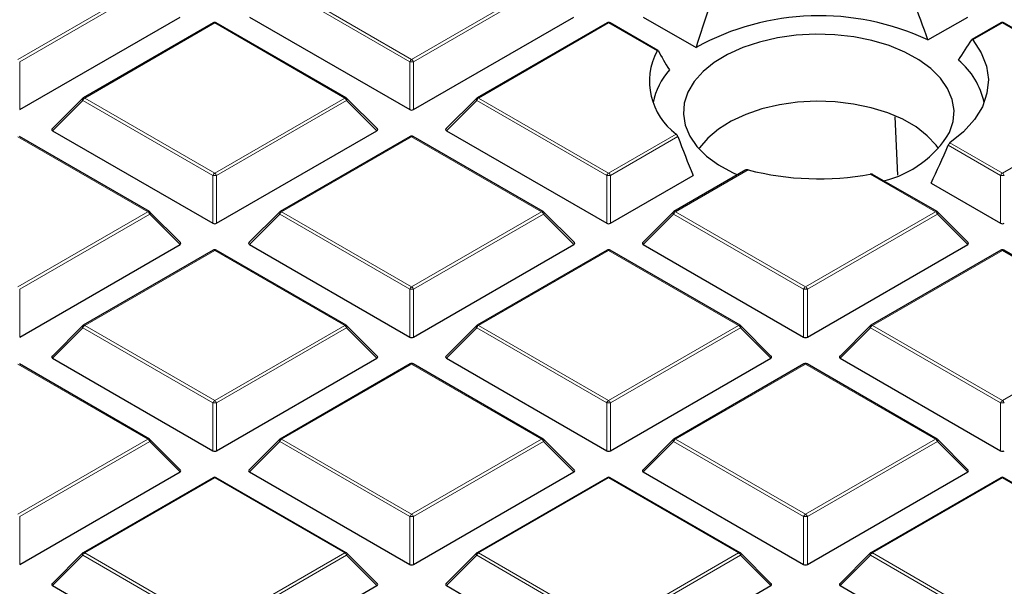
# Model space of a CAD drawing. Units: millimetres. Extents: x -35 to 420, y -33 to 369.
# Drawn here: x 276 to 294, y 189 to 199 of the extents above; entities that cross this region are included whole.
import ezdxf

# ---------------------------------------------------------------- set-up
doc = ezdxf.new("R2010")
doc.units = ezdxf.units.MM

msp = doc.modelspace()

# ---------------------------------------------------------------- linework, layer by layer
at = {"color": 8, "linetype": 'Continuous', "lineweight": 18}
for p, q in [((276.0084, 198.3238), (278.409, 199.7097)), ((278.444, 199.6661), (276.0434, 198.2803)), ((283.2465, 198.2803), (280.8459, 199.6661)), ((280.8809, 199.7097), (283.2815, 198.3238)), ((283.2815, 198.3238), (285.6821, 199.7097)), ((285.7171, 199.6661), (283.3165, 198.2803)), ((279.6449, 198.9961), (277.2443, 197.6103)), ((282.0455, 197.6103), (279.6449, 198.9961)), ((286.918, 198.9961), (284.5174, 197.6103)), ((287.8128, 198.4796), (286.918, 198.9961)), ((294.1911, 198.9961), (293.6477, 198.6824)), ((296.5917, 197.6103), (294.1911, 198.9961)), ((276.0434, 198.2803), (276.0434, 197.3972)), ((283.2465, 197.3972), (283.2465, 198.2803)), ((283.3165, 198.2803), (283.3165, 197.3972)), ((277.2094, 197.5668), (276.6495, 197.0069)), ((279.6099, 196.181), (277.2094, 197.5668)), ((277.2443, 197.6103), (279.6449, 196.2245)), ((279.6449, 196.2245), (282.0455, 197.6103)), ((282.0805, 197.5668), (279.6799, 196.181)), ((282.6404, 197.0069), (282.0805, 197.5668)), ((284.4825, 197.5668), (283.9226, 197.0069)), ((286.883, 196.181), (284.4825, 197.5668)), ((284.5174, 197.6103), (286.918, 196.2245)), ((294.1911, 196.2245), (296.5917, 197.6103)), ((286.918, 196.2245), (288.1677, 196.9459)), ((278.409, 195.511), (276.0084, 196.8968)), ((283.2815, 196.8968), (280.8809, 195.511)), ((285.6821, 195.511), (283.2815, 196.8968)), ((288.1973, 196.8993), (286.953, 196.181)), ((294.1561, 196.181), (293.1897, 196.7389)), ((293.2232, 196.7833), (294.1911, 196.2245)), ((289.4936, 196.2843), (288.154, 195.511)), ((292.9552, 195.511), (291.7515, 196.2058)), ((279.6099, 195.2978), (279.6099, 196.181)), ((279.6799, 196.181), (279.6799, 195.2978)), ((286.883, 195.2978), (286.883, 196.181)), ((286.953, 196.181), (286.953, 195.2978)), ((294.1561, 195.2978), (294.1561, 196.181)), ((276.0084, 194.1252), (278.409, 195.511)), ((278.444, 195.4675), (276.0434, 194.0816)), ((279.0039, 194.9075), (278.444, 195.4675)), ((280.8459, 195.4675), (280.286, 194.9075)), ((283.2465, 194.0816), (280.8459, 195.4675)), ((280.8809, 195.511), (283.2815, 194.1252)), ((283.2815, 194.1252), (285.6821, 195.511)), ((285.7171, 195.4675), (283.3165, 194.0816)), ((286.277, 194.9075), (285.7171, 195.4675)), ((288.119, 195.4675), (287.5591, 194.9075)), ((290.5196, 194.0816), (288.119, 195.4675)), ((288.154, 195.511), (290.5546, 194.1252)), ((290.5546, 194.1252), (292.9552, 195.511)), ((292.9902, 195.4675), (290.5896, 194.0816)), ((293.5501, 194.9075), (292.9902, 195.4675)), ((279.6449, 194.7975), (277.2443, 193.4116)), ((282.0455, 193.4116), (279.6449, 194.7975)), ((286.918, 194.7975), (284.5174, 193.4116)), ((289.3186, 193.4116), (286.918, 194.7975)), ((294.1911, 194.7975), (291.7905, 193.4116)), ((295.3948, 194.1026), (294.1911, 194.7975)), ((276.0434, 194.0816), (276.0434, 193.1985)), ((283.2465, 193.1985), (283.2465, 194.0816)), ((283.3165, 194.0816), (283.3165, 193.1985)), ((290.5196, 193.1985), (290.5196, 194.0816)), ((290.5896, 194.0816), (290.5896, 193.1985)), ((277.2094, 193.3681), (276.6495, 192.8082)), ((279.6099, 191.9823), (277.2094, 193.3681)), ((277.2443, 193.4116), (279.6449, 192.0258)), ((279.6449, 192.0258), (282.0455, 193.4116)), ((282.0805, 193.3681), (279.6799, 191.9823)), ((282.6404, 192.8082), (282.0805, 193.3681)), ((284.4825, 193.3681), (283.9226, 192.8082)), ((286.883, 191.9823), (284.4825, 193.3681)), ((284.5174, 193.4116), (286.918, 192.0258)), ((286.918, 192.0258), (289.3186, 193.4116)), ((289.3536, 193.3681), (286.953, 191.9823)), ((289.9135, 192.8082), (289.3536, 193.3681)), ((291.7556, 193.3681), (291.1957, 192.8082)), ((294.1561, 191.9823), (291.7556, 193.3681)), ((291.7905, 193.4116), (294.1911, 192.0258)), ((294.1911, 192.0258), (295.5307, 192.7992)), ((278.409, 191.3123), (276.0084, 192.6981)), ((283.2815, 192.6981), (280.8809, 191.3123)), ((285.6821, 191.3123), (283.2815, 192.6981)), ((290.5546, 192.6981), (288.154, 191.3123)), ((292.9552, 191.3123), (290.5546, 192.6981)), ((279.6099, 191.0992), (279.6099, 191.9823)), ((279.6799, 191.9823), (279.6799, 191.0992)), ((286.883, 191.0992), (286.883, 191.9823)), ((286.953, 191.9823), (286.953, 191.0992)), ((294.1561, 191.0992), (294.1561, 191.9823)), ((276.0084, 189.9265), (278.409, 191.3123)), ((280.8809, 191.3123), (283.2815, 189.9265)), ((283.2815, 189.9265), (285.6821, 191.3123)), ((288.154, 191.3123), (290.5546, 189.9265)), ((290.5546, 189.9265), (292.9552, 191.3123)), ((278.444, 191.2688), (276.0434, 189.883)), ((279.0039, 190.7089), (278.444, 191.2688)), ((280.8459, 191.2688), (280.286, 190.7089)), ((283.2465, 189.883), (280.8459, 191.2688)), ((285.7171, 191.2688), (283.3165, 189.883)), ((286.277, 190.7089), (285.7171, 191.2688)), ((288.119, 191.2688), (287.5591, 190.7089)), ((290.5196, 189.883), (288.119, 191.2688)), ((292.9902, 191.2688), (290.5896, 189.883)), ((293.5501, 190.7089), (292.9902, 191.2688)), ((279.6449, 190.5988), (277.2443, 189.213)), ((282.0455, 189.213), (279.6449, 190.5988)), ((286.918, 190.5988), (284.5174, 189.213)), ((289.3186, 189.213), (286.918, 190.5988)), ((294.1911, 190.5988), (291.7905, 189.213)), ((296.5917, 189.213), (294.1911, 190.5988)), ((276.0434, 189.883), (276.0434, 188.9998)), ((283.2465, 188.9998), (283.2465, 189.883)), ((283.3165, 189.883), (283.3165, 188.9998)), ((290.5196, 188.9998), (290.5196, 189.883)), ((290.5896, 189.883), (290.5896, 188.9998)), ((277.2094, 189.1694), (276.6495, 188.6095)), ((279.6099, 187.7836), (277.2094, 189.1694)), ((277.2443, 189.213), (279.6449, 187.8271)), ((279.6449, 187.8271), (282.0455, 189.213)), ((282.0805, 189.1694), (279.6799, 187.7836)), ((282.6404, 188.6095), (282.0805, 189.1694)), ((284.4825, 189.1694), (283.9226, 188.6095)), ((286.883, 187.7836), (284.4825, 189.1694)), ((284.5174, 189.213), (286.918, 187.8271)), ((286.918, 187.8271), (289.3186, 189.213)), ((289.3536, 189.1694), (286.953, 187.7836)), ((289.9135, 188.6095), (289.3536, 189.1694)), ((291.7556, 189.1694), (291.1957, 188.6095)), ((294.1561, 187.7836), (291.7556, 189.1694)), ((291.7905, 189.213), (294.1911, 187.8271))]:
    msp.add_line(p, q, dxfattribs=at)
at = {"color": 7, "linetype": 'Continuous', "lineweight": 25}
for p, q in [((276.0434, 197.3972), (279.0039, 199.1062)), ((280.286, 199.1062), (283.2465, 197.3972)), ((283.3165, 197.3972), (286.277, 199.1062)), ((287.5591, 199.1062), (288.5335, 198.5437)), ((292.8164, 198.6827), (293.5501, 199.1062)), ((279.6164, 198.999), (277.2158, 197.6131)), ((282.0741, 197.6131), (279.6735, 198.999)), ((286.8895, 198.999), (284.4889, 197.6131)), ((287.8282, 198.4901), (286.9466, 198.999)), ((294.1626, 198.999), (293.6283, 198.6906)), ((296.6203, 197.6131), (294.2197, 198.999)), ((277.2039, 197.6041), (276.6404, 197.0405)), ((282.6494, 197.0405), (282.0859, 197.6041)), ((284.477, 197.6041), (283.9135, 197.0405)), ((292.2573, 196.1859), (292.2122, 197.2659)), ((276.6495, 197.0069), (279.6099, 195.2978)), ((279.6799, 195.2978), (282.6404, 197.0069)), ((283.9226, 197.0069), (286.883, 195.2978)), ((278.4375, 195.5138), (276.037, 196.8996)), ((283.2529, 196.8996), (280.8523, 195.5138)), ((285.7106, 195.5138), (283.3101, 196.8996)), ((289.4559, 196.2819), (288.1254, 195.5138)), ((292.9837, 195.5138), (291.7933, 196.2011)), ((286.953, 195.2978), (288.4829, 196.181)), ((292.873, 196.0386), (294.1561, 195.2978)), ((279.0129, 194.9412), (278.4494, 195.5047)), ((280.8405, 195.5047), (280.277, 194.9412)), ((286.286, 194.9412), (285.7225, 195.5047)), ((288.1136, 195.5047), (287.5501, 194.9412)), ((293.5591, 194.9412), (292.9956, 195.5047)), ((276.0434, 193.1985), (279.0039, 194.9075)), ((279.6164, 194.8003), (277.2158, 193.4145)), ((282.0741, 193.4145), (279.6735, 194.8003)), ((280.286, 194.9075), (283.2465, 193.1985)), ((283.3165, 193.1985), (286.277, 194.9075)), ((286.8895, 194.8003), (284.4889, 193.4145)), ((289.3472, 193.4145), (286.9466, 194.8003)), ((287.5591, 194.9075), (290.5196, 193.1985)), ((290.5896, 193.1985), (293.5501, 194.9075)), ((294.1626, 194.8003), (291.762, 193.4145)), ((295.4101, 194.1131), (294.2197, 194.8003)), ((277.2039, 193.4054), (276.6404, 192.8419)), ((282.6494, 192.8419), (282.0859, 193.4054)), ((284.477, 193.4054), (283.9135, 192.8419)), ((289.9225, 192.8419), (289.359, 193.4054)), ((291.7501, 193.4054), (291.1866, 192.8419)), ((276.6495, 192.8082), (279.6099, 191.0992)), ((279.6799, 191.0992), (282.6404, 192.8082)), ((283.9226, 192.8082), (286.883, 191.0992)), ((286.953, 191.0992), (289.9135, 192.8082)), ((291.1957, 192.8082), (294.1561, 191.0992)), ((278.4375, 191.3151), (276.037, 192.701)), ((283.2529, 192.701), (280.8523, 191.3151)), ((285.7106, 191.3151), (283.3101, 192.701)), ((290.526, 192.701), (288.1254, 191.3151)), ((292.9837, 191.3151), (290.5832, 192.701)), ((279.0129, 190.7425), (278.4494, 191.3061)), ((280.8405, 191.3061), (280.277, 190.7425)), ((286.286, 190.7425), (285.7225, 191.3061)), ((288.1136, 191.3061), (287.5501, 190.7425)), ((293.5591, 190.7425), (292.9956, 191.3061)), ((276.0434, 188.9998), (279.0039, 190.7089)), ((279.6164, 190.6016), (277.2158, 189.2158)), ((282.0741, 189.2158), (279.6735, 190.6016)), ((280.286, 190.7089), (283.2465, 188.9998)), ((283.3165, 188.9998), (286.277, 190.7089)), ((286.8895, 190.6016), (284.4889, 189.2158)), ((289.3472, 189.2158), (286.9466, 190.6016)), ((287.5591, 190.7089), (290.5196, 188.9998)), ((290.5896, 188.9998), (293.5501, 190.7089)), ((294.1626, 190.6016), (291.762, 189.2158)), ((296.6203, 189.2158), (294.2197, 190.6016)), ((277.2039, 189.2067), (276.6404, 188.6432)), ((282.6494, 188.6432), (282.0859, 189.2067)), ((284.477, 189.2067), (283.9135, 188.6432)), ((289.9225, 188.6432), (289.359, 189.2067)), ((291.7501, 189.2067), (291.1866, 188.6432)), ((276.6495, 188.6095), (279.6099, 186.9005)), ((279.6799, 186.9005), (282.6404, 188.6095)), ((283.9226, 188.6095), (286.883, 186.9005)), ((286.953, 186.9005), (289.9135, 188.6095)), ((291.1957, 188.6095), (294.1561, 186.9005))]:
    msp.add_line(p, q, dxfattribs=at)
at = {"color": 7, "linetype": 'Continuous', "lineweight": 25, "flags": 128}
for points in [[(293.213, 196.9725), (293.2806, 197.1747), (293.2975, 197.3804), (293.2636, 197.5854), (293.1795, 197.7855), (293.047, 197.9766), (292.8686, 198.155), (292.6481, 198.3168), (292.39, 198.4589), (292.0994, 198.5784), (291.7824, 198.6727), (291.4453, 198.7401), (291.095, 198.779), (290.7387, 198.7888), (290.3837, 198.7693), (290.037, 198.7207), (289.7059, 198.6442), (289.397, 198.5412), (289.1166, 198.4139), (288.8704, 198.2649), (288.6635, 198.0972), (288.5001, 197.9142), (288.3834, 197.7196), (288.3159, 197.5174), (288.2989, 197.3117), (288.3328, 197.1067), (288.4169, 196.9066), (288.5495, 196.7154), (288.7279, 196.5371), (288.9484, 196.3752), (289.2065, 196.2331), (289.2988, 196.1912)], [(293.6477, 198.6824), (293.8013, 198.4465), (293.8967, 198.2006), (293.932, 197.9494), (293.9064, 197.6978), (293.8205, 197.4507), (293.676, 197.2128), (293.4756, 196.9889), (293.2232, 196.7833)], [(293.0123, 196.6757), (292.9667, 196.7387), (292.8026, 196.915), (292.5957, 197.0757), (292.3506, 197.2172), (292.0723, 197.3366), (291.7669, 197.4314), (291.4408, 197.4995), (291.1011, 197.5394), (290.7549, 197.5504), (290.4096, 197.5321), (290.0726, 197.485), (289.751, 197.4101), (289.4518, 197.309), (289.1813, 197.1838), (288.9452, 197.0372), (288.7487, 196.8723), (288.5958, 196.6926), (288.5842, 196.6757)]]:
    msp.add_lwpolyline(points, dxfattribs=at)
at = {"color": 8, "linetype": 'Continuous', "lineweight": 18, "flags": 128}
for points in [[(277.2094, 197.5668), (277.2054, 197.574), (277.2025, 197.5809), (277.2007, 197.5874), (277.2001, 197.5932), (277.2007, 197.5982), (277.2025, 197.6023), (277.2039, 197.6041)], [(282.0859, 197.6041), (282.0874, 197.6023), (282.0892, 197.5982), (282.0898, 197.5932), (282.0892, 197.5874), (282.0874, 197.5809), (282.0845, 197.574), (282.0805, 197.5668)], [(284.4825, 197.5668), (284.4785, 197.574), (284.4756, 197.5809), (284.4738, 197.5874), (284.4732, 197.5932), (284.4738, 197.5982), (284.4756, 197.6023), (284.477, 197.6041)], [(278.4494, 195.5047), (278.4509, 195.5029), (278.4526, 195.4988), (278.4532, 195.4938), (278.4526, 195.488), (278.4509, 195.4816), (278.4479, 195.4747), (278.444, 195.4675)], [(280.8459, 195.4675), (280.8419, 195.4747), (280.839, 195.4816), (280.8372, 195.488), (280.8366, 195.4938), (280.8372, 195.4988), (280.839, 195.5029), (280.8405, 195.5047)], [(285.7225, 195.5047), (285.724, 195.5029), (285.7257, 195.4988), (285.7263, 195.4938), (285.7257, 195.488), (285.724, 195.4816), (285.721, 195.4747), (285.7171, 195.4675)], [(288.119, 195.4675), (288.115, 195.4747), (288.1121, 195.4816), (288.1103, 195.488), (288.1097, 195.4938), (288.1103, 195.4988), (288.1121, 195.5029), (288.1136, 195.5047)], [(292.9956, 195.5047), (292.9971, 195.5029), (292.9988, 195.4988), (292.9994, 195.4938), (292.9988, 195.488), (292.9971, 195.4816), (292.9941, 195.4747), (292.9902, 195.4675)], [(277.2094, 193.3681), (277.2054, 193.3753), (277.2025, 193.3822), (277.2007, 193.3887), (277.2001, 193.3945), (277.2007, 193.3995), (277.2025, 193.4036), (277.2039, 193.4054)], [(282.0859, 193.4054), (282.0874, 193.4036), (282.0892, 193.3995), (282.0898, 193.3945), (282.0892, 193.3887), (282.0874, 193.3822), (282.0845, 193.3753), (282.0805, 193.3681)], [(284.4825, 193.3681), (284.4785, 193.3753), (284.4756, 193.3822), (284.4738, 193.3887), (284.4732, 193.3945), (284.4738, 193.3995), (284.4756, 193.4036), (284.477, 193.4054)], [(289.359, 193.4054), (289.3605, 193.4036), (289.3623, 193.3995), (289.3629, 193.3945), (289.3623, 193.3887), (289.3605, 193.3822), (289.3576, 193.3753), (289.3536, 193.3681)], [(291.7556, 193.3681), (291.7516, 193.3753), (291.7487, 193.3822), (291.7469, 193.3887), (291.7463, 193.3945), (291.7469, 193.3995), (291.7487, 193.4036), (291.7501, 193.4054)], [(278.4494, 191.3061), (278.4509, 191.3043), (278.4526, 191.3002), (278.4532, 191.2952), (278.4526, 191.2894), (278.4509, 191.2829), (278.4479, 191.276), (278.444, 191.2688)], [(280.8459, 191.2688), (280.8419, 191.276), (280.839, 191.2829), (280.8372, 191.2894), (280.8366, 191.2952), (280.8372, 191.3002), (280.839, 191.3043), (280.8405, 191.3061)], [(285.7225, 191.3061), (285.724, 191.3043), (285.7257, 191.3002), (285.7263, 191.2952), (285.7257, 191.2894), (285.724, 191.2829), (285.721, 191.276), (285.7171, 191.2688)], [(288.119, 191.2688), (288.115, 191.276), (288.1121, 191.2829), (288.1103, 191.2894), (288.1097, 191.2952), (288.1103, 191.3002), (288.1121, 191.3043), (288.1136, 191.3061)], [(292.9956, 191.3061), (292.9971, 191.3043), (292.9988, 191.3002), (292.9994, 191.2952), (292.9988, 191.2894), (292.9971, 191.2829), (292.9941, 191.276), (292.9902, 191.2688)], [(277.2094, 189.1694), (277.2054, 189.1766), (277.2025, 189.1836), (277.2007, 189.19), (277.2001, 189.1958), (277.2007, 189.2008), (277.2025, 189.2049), (277.2039, 189.2067)], [(282.0859, 189.2067), (282.0874, 189.2049), (282.0892, 189.2008), (282.0898, 189.1958), (282.0892, 189.19), (282.0874, 189.1836), (282.0845, 189.1766), (282.0805, 189.1694)], [(284.4825, 189.1694), (284.4785, 189.1766), (284.4756, 189.1836), (284.4738, 189.19), (284.4732, 189.1958), (284.4738, 189.2008), (284.4756, 189.2049), (284.477, 189.2067)], [(289.359, 189.2067), (289.3605, 189.2049), (289.3623, 189.2008), (289.3629, 189.1958), (289.3623, 189.19), (289.3605, 189.1836), (289.3576, 189.1766), (289.3536, 189.1694)], [(291.7556, 189.1694), (291.7516, 189.1766), (291.7487, 189.1836), (291.7469, 189.19), (291.7463, 189.1958), (291.7469, 189.2008), (291.7487, 189.2049), (291.7501, 189.2067)]]:
    msp.add_lwpolyline(points, dxfattribs=at)
at = {"color": 7, "linetype": 'Continuous', "lineweight": 25}
for centre, radius, start, end in [((290.8114, 194.4053), 4.724, 64.88587, 118.82964), ((279.6449, 198.9495), 0.0571, 60.00269, 119.99731), ((286.918, 198.9495), 0.0571, 60.00269, 119.99731), ((294.1911, 198.9495), 0.0571, 60.00269, 119.99731), ((288.8791, 197.9184), 1.2049, 152.24124, 233.8145), ((292.513, 197.2462), 1.3697, 11.82338, 50.79362), ((288.9873, 197.2831), 1.2682, 138.22572, 168.91642), ((277.2443, 197.5637), 0.0571, 119.99731, 135.00155), ((282.0455, 197.5637), 0.0571, 44.99845, 60.00269), ((284.5174, 197.5637), 0.0571, 119.99731, 135.00155), ((291.5376, 197.9803), 1.9552, 283.72051, 328.97138), ((283.2815, 196.8502), 0.0571, 60.00269, 119.99731), ((290.8013, 201.3871), 5.2677, 255.62606, 280.39228), ((278.409, 195.4643), 0.0571, 44.99845, 60.00269), ((280.8809, 195.4643), 0.0571, 119.99731, 135.00155), ((285.6821, 195.4643), 0.0571, 44.99845, 60.00269), ((288.154, 195.4643), 0.0571, 119.99731, 135.00155), ((292.9552, 195.4643), 0.0571, 44.99845, 60.00269), ((279.6449, 194.7508), 0.0571, 60.00269, 119.99731), ((286.918, 194.7508), 0.0571, 60.00269, 119.99731), ((294.1911, 194.7508), 0.0571, 60.00269, 119.99731), ((277.2443, 193.365), 0.0571, 119.99731, 135.00155), ((282.0455, 193.365), 0.0571, 44.99845, 60.00269), ((284.5174, 193.365), 0.0571, 119.99731, 135.00155), ((289.3186, 193.365), 0.0571, 44.99845, 60.00269), ((291.7905, 193.365), 0.0571, 119.99731, 135.00155), ((283.2815, 192.6515), 0.0571, 60.00269, 119.99731), ((290.5546, 192.6515), 0.0571, 60.00269, 119.99731), ((278.409, 191.2657), 0.0571, 44.99845, 60.00269), ((280.8809, 191.2657), 0.0571, 119.99731, 135.00155), ((285.6821, 191.2657), 0.0571, 44.99845, 60.00269), ((288.154, 191.2657), 0.0571, 119.99731, 135.00155), ((292.9552, 191.2657), 0.0571, 44.99845, 60.00269), ((279.6449, 190.5521), 0.0571, 60.00269, 119.99731), ((286.918, 190.5521), 0.0571, 60.00269, 119.99731), ((294.1911, 190.5521), 0.0571, 60.00269, 119.99731), ((277.2443, 189.1663), 0.0571, 119.99731, 135.00155), ((282.0455, 189.1663), 0.0571, 44.99845, 60.00269), ((284.5174, 189.1663), 0.0571, 119.99731, 135.00155), ((289.3186, 189.1663), 0.0571, 44.99845, 60.00269), ((291.7905, 189.1663), 0.0571, 119.99731, 135.00155)]:
    msp.add_arc(centre, radius, start, end, dxfattribs=at)
at = {"color": 8, "linetype": 'Continuous', "lineweight": 18}
for centre, radius, start, end in [((279.6282, 198.9726), 0.0289, 54.53278, 114.15676), ((279.6617, 198.9726), 0.0289, 65.84324, 125.46722), ((286.9013, 198.9726), 0.0289, 54.53278, 114.15676), ((286.9348, 198.9726), 0.0289, 65.84324, 125.46722), ((294.1744, 198.9726), 0.0289, 54.53278, 114.15676), ((294.2079, 198.9726), 0.0289, 65.84324, 125.46722), ((283.3288, 198.25), 0.0877, 122.63797, 159.77289), ((283.2815, 197.5568), 0.7244, 87.23102, 92.76898), ((283.2342, 198.25), 0.0877, 20.22711, 57.36203), ((277.2916, 197.5365), 0.0877, 122.63797, 159.77289), ((277.2276, 197.5868), 0.0289, 54.53278, 114.15676), ((282.0623, 197.5868), 0.0289, 65.84324, 125.46722), ((281.9982, 197.5365), 0.0877, 20.22711, 57.36203), ((284.5647, 197.5365), 0.0877, 122.63797, 159.77289), ((284.5007, 197.5868), 0.0289, 54.53278, 114.15676), ((283.2647, 196.8733), 0.0289, 54.53278, 114.15676), ((283.2982, 196.8733), 0.0289, 65.84324, 125.46722), ((279.6922, 196.1506), 0.0877, 122.63797, 159.77289), ((279.5976, 196.1506), 0.0877, 20.22711, 57.36203), ((286.9653, 196.1506), 0.0877, 122.63797, 159.77289), ((286.8707, 196.1506), 0.0877, 20.22711, 57.36203), ((294.2384, 196.1506), 0.0877, 122.63797, 159.77289), ((294.1438, 196.1506), 0.0877, 20.22711, 57.36203), ((279.6449, 195.4575), 0.7244, 87.23102, 92.76898), ((286.918, 195.4575), 0.7244, 87.23102, 92.76898), ((294.1911, 195.4575), 0.7244, 87.23102, 92.76898), ((278.4257, 195.4875), 0.0289, 65.84324, 125.46722), ((278.3617, 195.4371), 0.0877, 20.22711, 57.36203), ((280.9282, 195.4371), 0.0877, 122.63797, 159.77289), ((280.8641, 195.4875), 0.0289, 54.53278, 114.15676), ((285.6988, 195.4875), 0.0289, 65.84324, 125.46722), ((285.6348, 195.4371), 0.0877, 20.22711, 57.36203), ((288.2013, 195.4371), 0.0877, 122.63797, 159.77289), ((288.1372, 195.4875), 0.0289, 54.53278, 114.15676), ((292.9719, 195.4875), 0.0289, 65.84324, 125.46722), ((292.9079, 195.4371), 0.0877, 20.22711, 57.36203), ((279.6282, 194.774), 0.0289, 54.53278, 114.15676), ((279.6617, 194.774), 0.0289, 65.84324, 125.46722), ((286.9013, 194.774), 0.0289, 54.53278, 114.15676), ((286.9348, 194.774), 0.0289, 65.84324, 125.46722), ((294.1744, 194.774), 0.0289, 54.53278, 114.15676), ((294.2079, 194.774), 0.0289, 65.84324, 125.46722), ((283.3288, 194.0513), 0.0877, 122.63797, 159.77289), ((283.2815, 193.3581), 0.7244, 87.23102, 92.76898), ((283.2342, 194.0513), 0.0877, 20.22711, 57.36203), ((290.6019, 194.0513), 0.0877, 122.63797, 159.77289), ((290.5546, 193.3581), 0.7244, 87.23102, 92.76898), ((290.5073, 194.0513), 0.0877, 20.22711, 57.36203), ((277.2916, 193.3378), 0.0877, 122.63797, 159.77289), ((277.2276, 193.3881), 0.0289, 54.53278, 114.15676), ((282.0623, 193.3881), 0.0289, 65.84324, 125.46722), ((281.9982, 193.3378), 0.0877, 20.22711, 57.36203), ((284.5647, 193.3378), 0.0877, 122.63797, 159.77289), ((284.5007, 193.3881), 0.0289, 54.53278, 114.15676), ((289.3354, 193.3881), 0.0289, 65.84324, 125.46722), ((289.2713, 193.3378), 0.0877, 20.22711, 57.36203), ((291.8378, 193.3378), 0.0877, 122.63797, 159.77289), ((291.7738, 193.3881), 0.0289, 54.53278, 114.15676), ((283.2647, 192.6746), 0.0289, 54.53278, 114.15676), ((283.2982, 192.6746), 0.0289, 65.84324, 125.46722), ((290.5378, 192.6746), 0.0289, 54.53278, 114.15676), ((290.5713, 192.6746), 0.0289, 65.84324, 125.46722), ((279.6922, 191.952), 0.0877, 122.63797, 159.77289), ((279.5976, 191.952), 0.0877, 20.22711, 57.36203), ((286.9653, 191.952), 0.0877, 122.63797, 159.77289), ((286.8707, 191.952), 0.0877, 20.22711, 57.36203), ((294.2384, 191.952), 0.0877, 122.63797, 159.77289), ((294.1438, 191.952), 0.0877, 20.22711, 57.36203), ((279.6449, 191.2588), 0.7244, 87.23102, 92.76898), ((286.918, 191.2588), 0.7244, 87.23102, 92.76898), ((294.1911, 191.2588), 0.7244, 87.23102, 92.76898), ((278.4257, 191.2888), 0.0289, 65.84324, 125.46722), ((278.3617, 191.2385), 0.0877, 20.22711, 57.36203), ((280.9282, 191.2385), 0.0877, 122.63797, 159.77289), ((280.8641, 191.2888), 0.0289, 54.53278, 114.15676), ((285.6988, 191.2888), 0.0289, 65.84324, 125.46722), ((285.6348, 191.2385), 0.0877, 20.22711, 57.36203), ((288.2013, 191.2385), 0.0877, 122.63797, 159.77289), ((288.1372, 191.2888), 0.0289, 54.53278, 114.15676), ((292.9719, 191.2888), 0.0289, 65.84324, 125.46722), ((292.9079, 191.2385), 0.0877, 20.22711, 57.36203), ((279.6282, 190.5753), 0.0289, 54.53278, 114.15676), ((279.6617, 190.5753), 0.0289, 65.84324, 125.46722), ((286.9013, 190.5753), 0.0289, 54.53278, 114.15676), ((286.9348, 190.5753), 0.0289, 65.84324, 125.46722), ((294.1744, 190.5753), 0.0289, 54.53278, 114.15676), ((294.2079, 190.5753), 0.0289, 65.84324, 125.46722), ((283.3288, 189.8526), 0.0877, 122.63797, 159.77289), ((283.2815, 189.1594), 0.7244, 87.23102, 92.76898), ((283.2342, 189.8526), 0.0877, 20.22711, 57.36203), ((290.6019, 189.8526), 0.0877, 122.63797, 159.77289), ((290.5546, 189.1594), 0.7244, 87.23102, 92.76898), ((290.5073, 189.8526), 0.0877, 20.22711, 57.36203), ((277.2916, 189.1391), 0.0877, 122.63797, 159.77289), ((277.2276, 189.1895), 0.0289, 54.53278, 114.15676), ((282.0623, 189.1895), 0.0289, 65.84324, 125.46722), ((281.9982, 189.1391), 0.0877, 20.22711, 57.36203), ((284.5647, 189.1391), 0.0877, 122.63797, 159.77289), ((284.5007, 189.1895), 0.0289, 54.53278, 114.15676), ((289.3354, 189.1895), 0.0289, 65.84324, 125.46722), ((289.2713, 189.1391), 0.0877, 20.22711, 57.36203), ((291.8378, 189.1391), 0.0877, 122.63797, 159.77289), ((291.7738, 189.1895), 0.0289, 54.53278, 114.15676)]:
    msp.add_arc(centre, radius, start, end, dxfattribs=at)
at = {"color": 7, "linetype": 'Continuous', "lineweight": 25}
for centre, major_axis, ratio, start_param, end_param in [((291.1373, 198.41), (2.0644, 5.8471), 0.406052, 1.5642637, 1.6905545), ((290.4649, 197.908), (-2.0296, 5.7483), 0.406052, 4.7037984, 4.8311675), ((291.1243, 196.895), (2.9547, 3.245), 0.2009485, 5.3358597, 5.4670946), ((290.4779, 196.3995), (-2.9028, 3.188), 0.2009485, 0.690577, 0.827328), ((283.2815, 197.4308), (0.0571, 0), 0.7452752, 4.0533309, 5.371447), ((276.7078, 197.0271), (0.0738, 0), 0.4471651, 2.4825346, 3.8006507), ((282.5821, 197.0271), (0.0738, 0), 0.4471651, 5.6241273, 6.9422433), ((283.9809, 197.0271), (0.0738, 0), 0.4471651, 2.4825346, 3.8006507), ((290.4649, 197.908), (-2.0296, 5.7483), 0.406052, 1.6029865, 1.7303556), ((291.1373, 198.41), (2.0644, 5.8471), 0.406052, 4.441662, 4.5679529), ((279.6449, 195.3315), (0.0571, 0), 0.7452752, 4.0533309, 5.371447), ((286.918, 195.3315), (0.0571, 0), 0.7452752, 4.0533309, 5.371447), ((294.1911, 195.3315), (0.0571, 0), 0.7452752, 4.0533309, 5.371447), ((278.9455, 194.9277), (0.0738, 0), 0.4471651, 5.6241273, 6.9422433), ((280.3443, 194.9277), (0.0738, 0), 0.4471651, 2.4825346, 3.8006507), ((286.2186, 194.9277), (0.0738, 0), 0.4471651, 5.6241273, 6.9422433), ((287.6174, 194.9277), (0.0738, 0), 0.4471651, 2.4825346, 3.8006507), ((293.4917, 194.9277), (0.0738, 0), 0.4471651, 5.6241273, 6.9422433), ((283.2815, 193.2322), (0.0571, 0), 0.7452752, 4.0533309, 5.371447), ((290.5546, 193.2322), (0.0571, 0), 0.7452752, 4.0533309, 5.371447), ((276.7078, 192.8284), (0.0738, 0), 0.4471651, 2.4825346, 3.8006507), ((282.5821, 192.8284), (0.0738, 0), 0.4471651, 5.6241273, 6.9422433), ((283.9809, 192.8284), (0.0738, 0), 0.4471651, 2.4825346, 3.8006507), ((289.8552, 192.8284), (0.0738, 0), 0.4471651, 5.6241273, 6.9422433), ((291.254, 192.8284), (0.0738, 0), 0.4471651, 2.4825346, 3.8006507), ((279.6449, 191.1328), (0.0571, 0), 0.7452752, 4.0533309, 5.371447), ((286.918, 191.1328), (0.0571, 0), 0.7452752, 4.0533309, 5.371447), ((294.1911, 191.1328), (0.0571, 0), 0.7452752, 4.0533309, 5.371447), ((278.9455, 190.7291), (0.0738, 0), 0.4471651, 5.6241273, 6.9422433), ((280.3443, 190.7291), (0.0738, 0), 0.4471651, 2.4825346, 3.8006507), ((286.2186, 190.7291), (0.0738, 0), 0.4471651, 5.6241273, 6.9422433), ((287.6174, 190.7291), (0.0738, 0), 0.4471651, 2.4825346, 3.8006507), ((293.4917, 190.7291), (0.0738, 0), 0.4471651, 5.6241273, 6.9422433), ((283.2815, 189.0335), (0.0571, 0), 0.7452752, 4.0533309, 5.371447), ((290.5546, 189.0335), (0.0571, 0), 0.7452752, 4.0533309, 5.371447), ((276.7078, 188.6297), (0.0738, 0), 0.4471651, 2.4825346, 3.8006507), ((282.5821, 188.6297), (0.0738, 0), 0.4471651, 5.6241273, 6.9422433), ((283.9809, 188.6297), (0.0738, 0), 0.4471651, 2.4825346, 3.8006507), ((289.8552, 188.6297), (0.0738, 0), 0.4471651, 5.6241273, 6.9422433), ((291.254, 188.6297), (0.0738, 0), 0.4471651, 2.4825346, 3.8006507)]:
    msp.add_ellipse(centre, major_axis=major_axis, ratio=ratio, start_param=start_param, end_param=end_param, dxfattribs=at)
for points, knots in [([(358.023, 203.5584), (358.0218, 203.4106), (358.0182, 202.9784), (357.9781, 202.262), (357.8875, 201.41), (357.7513, 200.56), (357.5704, 199.7127), (357.3448, 198.8691), (357.0748, 198.0298), (356.7607, 197.1957), (356.4028, 196.3675), (356.0015, 195.5459), (355.5571, 194.7318), (355.0702, 193.9257), (354.541, 193.1284), (353.9702, 192.3406), (353.3582, 191.563), (352.7056, 190.7963), (352.013, 190.041), (351.2809, 189.298), (350.51, 188.5678), (349.701, 187.8511), (348.8546, 187.1486), (347.9715, 186.4609), (347.0525, 185.7887), (346.0985, 185.1325), (345.1103, 184.493), (344.0887, 183.8707), (343.0348, 183.2663), (341.9494, 182.6803), (340.8336, 182.1133), (339.6883, 181.5658), (338.5145, 181.0384), (337.3135, 180.5314), (336.0862, 180.0455), (334.8338, 179.581), (333.5573, 179.1384), (332.2581, 178.7181), (330.9373, 178.3206), (329.596, 177.9461), (328.2356, 177.5951), (326.8572, 177.2679), (325.4622, 176.9648), (324.0518, 176.6861), (322.6273, 176.432), (321.19, 176.2027), (319.7413, 175.9986), (318.2825, 175.8198), (316.8148, 175.6664), (315.3398, 175.5386), (313.8586, 175.4366), (312.3728, 175.3604), (310.8836, 175.3101), (309.3924, 175.2857), (307.9006, 175.2873), (306.4096, 175.3148), (304.9207, 175.3683), (303.4353, 175.4477), (301.9548, 175.5528), (300.4806, 175.6837), (299.0139, 175.8402), (297.5562, 176.0221), (296.1088, 176.2293), (294.6729, 176.4616), (293.25, 176.7188), (291.8414, 177.0005), (290.4483, 177.3066), (289.072, 177.6367), (287.7138, 177.9906), (286.375, 178.3679), (285.0566, 178.7683), (283.7601, 179.1913), (282.4865, 179.6366), (281.2371, 180.1037), (280.0129, 180.5923), (278.8152, 181.1017), (277.6449, 181.6317), (276.5032, 182.1816), (275.3911, 182.7509), (274.3096, 183.3391), (273.2596, 183.9456), (272.2423, 184.5699), (271.2584, 185.2114), (270.3088, 185.8694), (269.3944, 186.5433), (268.516, 187.2326), (267.6745, 187.9365), (266.8704, 188.6545), (266.1046, 189.3858), (265.3777, 190.1297), (264.6904, 190.8857), (264.0431, 191.653), (263.4366, 192.4309), (262.8712, 193.2188), (262.3476, 194.016), (261.8661, 194.8218), (261.4272, 195.6354), (261.0312, 196.4563), (260.6786, 197.2838), (260.3696, 198.117), (260.1049, 198.9554), (259.8832, 199.7981), (259.7108, 200.6447), (259.61, 201.2315), (259.5795, 201.5363), (259.5774, 201.5574)], [0, 0, 0, 0, 0.0051532, 0.0150746, 0.0249952, 0.0349131, 0.0448267, 0.0547347, 0.0646362, 0.0745304, 0.0844171, 0.094296, 0.1041674, 0.1140316, 0.1238892, 0.1337408, 0.143587, 0.1534285, 0.163266, 0.1731002, 0.1829317, 0.192761, 0.2025886, 0.2124149, 0.2222404, 0.2320653, 0.24189, 0.2517146, 0.2615393, 0.2713642, 0.2811895, 0.2910152, 0.3008415, 0.3106684, 0.3204959, 0.3303241, 0.3401529, 0.3499824, 0.3598126, 0.3696434, 0.3794747, 0.3893067, 0.3991392, 0.4089722, 0.4188057, 0.4286396, 0.4384739, 0.4483085, 0.4581435, 0.4679787, 0.4778141, 0.4876498, 0.4974855, 0.5073213, 0.5171572, 0.5269931, 0.5368289, 0.5466646, 0.5565002, 0.5663355, 0.5761706, 0.5860055, 0.59584, 0.6056741, 0.6155078, 0.625341, 0.6351738, 0.645006, 0.6548376, 0.6646686, 0.674499, 0.6843286, 0.6941576, 0.7039858, 0.7138134, 0.7236401, 0.7334662, 0.7432915, 0.7531162, 0.7629403, 0.7727638, 0.7825869, 0.7924096, 0.8022323, 0.8120549, 0.8218778, 0.8317012, 0.8415255, 0.8513509, 0.8611781, 0.8710075, 0.8808396, 0.8906751, 0.9005147, 0.9103591, 0.9202089, 0.9300649, 0.9399277, 0.9497978, 0.9596756, 0.9695612, 0.9794546, 0.9893554, 0.9992629, 1, 1, 1, 1]), ([(293.6235, 198.6855), (293.6255, 198.6879), (293.6295, 198.6926), (293.6376, 198.6918), (293.6438, 198.6872), (293.6471, 198.6831), (293.6477, 198.6824)], [0, 0, 0, 0, 0.3061444, 0.612329, 0.931357, 1, 1, 1, 1]), ([(287.8128, 198.4796), (287.8152, 198.4832), (287.82, 198.4904), (287.827, 198.4922), (287.8306, 198.4876), (287.8321, 198.4855)], [0, 0, 0, 0, 0.35827953, 0.71826446, 1, 1, 1, 1]), ([(288.1973, 196.8993), (288.1949, 196.9051), (288.19, 196.9168), (288.18, 196.9326), (288.1724, 196.9416), (288.1683, 196.9454), (288.1677, 196.9459)], [0, 0, 0, 0, 0.3137158, 0.6278331, 0.9458274, 1, 1, 1, 1]), ([(293.2232, 196.7833), (293.2191, 196.7799), (293.2109, 196.7732), (293.1993, 196.758), (293.1927, 196.746), (293.19, 196.7396), (293.1897, 196.7389)], [0, 0, 0, 0, 0.3203509, 0.6412499, 0.9605865, 1, 1, 1, 1]), ([(289.4936, 196.2843), (289.4874, 196.2854), (289.4748, 196.2876), (289.4617, 196.2858), (289.4571, 196.282), (289.4562, 196.2813)], [0, 0, 0, 0, 0.44851, 0.8985234, 1, 1, 1, 1]), ([(291.793, 196.2007), (291.7923, 196.2013), (291.7878, 196.2049), (291.775, 196.2073), (291.7613, 196.2075), (291.7532, 196.2061), (291.7515, 196.2058)], [0, 0, 0, 0, 0.0770392, 0.4697034, 0.8939564, 1, 1, 1, 1]), ([(257.7633, 191.0989), (257.8064, 190.8743), (257.9067, 190.3506), (258.1191, 189.531), (258.3921, 188.639), (258.7145, 187.749), (259.0844, 186.8617), (259.5026, 185.9783), (259.9689, 185.0999), (260.4833, 184.2276), (261.0455, 183.3626), (261.6552, 182.5061), (262.3121, 181.6591), (263.0157, 180.8229), (263.7393, 180.0269), (264.5038, 179.2434), (265.2796, 178.5008), (266.0929, 177.7721), (266.9098, 177.0834), (267.7597, 176.4085), (268.6416, 175.7479), (269.555, 175.1021), (270.4991, 174.4717), (271.4731, 173.8571), (272.4762, 173.2588), (273.5076, 172.6772), (274.5665, 172.1128), (275.652, 171.566), (276.7633, 171.0372), (277.8995, 170.5269), (279.0595, 170.0353), (280.2426, 169.563), (281.4477, 169.1102), (282.6739, 168.6773), (283.9201, 168.2646), (285.1852, 167.8724), (286.4683, 167.5011), (287.7682, 167.1509), (289.0838, 166.822), (290.4138, 166.5148), (291.757, 166.2295), (293.1122, 165.9662), (294.4777, 165.7252), (295.8519, 165.5067), (297.2329, 165.3108), (298.6181, 165.1378), (300.0039, 164.9877), (301.3845, 164.8607), (302.7482, 164.7572), (304.0651, 164.6779), (305.2565, 164.6235), (306.296, 164.5896), (307.4284, 164.5637), (308.2299, 164.5599), (308.7373, 164.5574)], [0, 0, 0, 0, 0.0154466, 0.036009, 0.0566658, 0.0774157, 0.0982563, 0.1191841, 0.1401945, 0.1612824, 0.1824421, 0.2036677, 0.224953, 0.2462922, 0.2676794, 0.2868867, 0.3082898, 0.3275014, 0.3467156, 0.3659304, 0.385145, 0.4043592, 0.4235724, 0.4427842, 0.4619943, 0.4812022, 0.5004077, 0.5196106, 0.5388105, 0.5580071, 0.5772, 0.596389, 0.6155735, 0.634753, 0.653927, 0.6730946, 0.6922549, 0.7114067, 0.7305485, 0.7496783, 0.7687934, 0.7878901, 0.8069635, 0.826006, 0.8450066, 0.8639479, 0.8828006, 0.9015117, 0.9199732, 0.9379285, 0.9545768, 0.9678722, 0.9796599, 1, 1, 1, 1])]:
    msp.add_open_spline(points, degree=3, knots=knots, dxfattribs=at)

doc.saveas('drawing.dxf')
